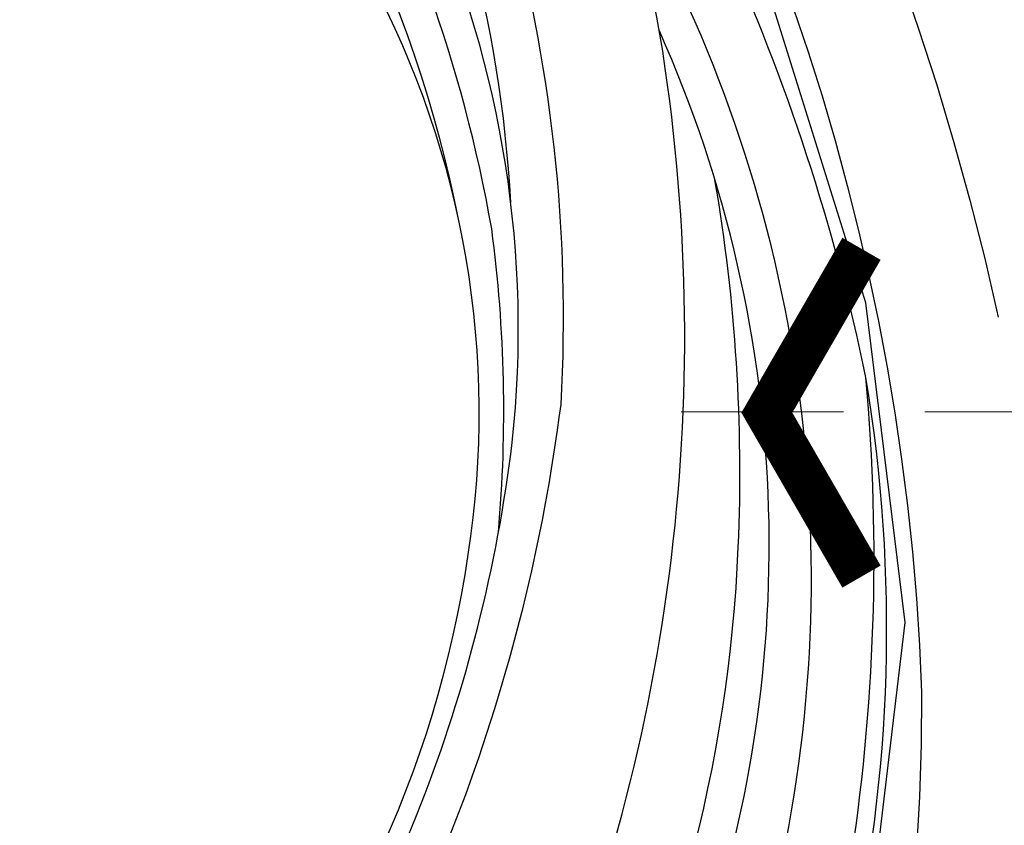
# Model space of a CAD drawing. Units: millimetres. Extents: x 17044 to 19717, y 14809 to 16069.
# Drawn here: x 18219 to 18242, y 15396 to 15415 of the extents above; entities that cross this region are included whole.
import ezdxf
from ezdxf.xclip import XClip

# ---------------------------------------------------------------- set-up
doc = ezdxf.new("R2010")
doc.units = ezdxf.units.MM
doc.header["$XCLIPFRAME"] = 2
doc.linetypes.add('HIDDEN', pattern=[9.524999999999999, 6.35, -3.175])
for name, color, linetype in [('H-08.木作(細線)', 8, 'Continuous'), ('IE-DIM', 3, 'Continuous'), ('文字', 4, 'Continuous')]:
    doc.layers.add(name, color=color, linetype=linetype)
doc.styles.add('CHINA', font='SIMPLEX.shx')
doc.dimstyles.new('DN-1', dxfattribs={"dimtxt": 2.6, "dimasz": 1, "dimexe": 1, "dimexo": 2, "dimgap": 0.5, "dimtad": 1, "dimdec": 0, "dimzin": 9, "dimdsep": 46, "dimtxsty": 'CHINA', "dimblk": 'ARCHTICK', "dimcen": 2, "dimdle": 1, "dimclrd": 5, "dimclre": 8, "dimclrt": 4, "dimadec": 1, "dimazin": 2, "dimtfac": 0.4166666666666667, "dimtdec": 0, "dimtix": 1, "dimtmove": 2, "dimatfit": 0, "dimldrblk": 'CCC', "dimfxl": 4, "dimfxlon": 1, "dimtzin": 0, "dimlwd": 25, "dimlwe": 25, "dimarcsym": 0})

# ---------------------------------------------------------------- blocks, each defined once
blk = doc.blocks.new('SE-21034L-d')
at = {"layer": 'H-08.木作(細線)'}
for centre, radius, start, end in [((4.550802573045075, -1.58210560542966), 34.36630027199655, 301.923833363957, 340.4297337339631), ((5.115778509603842, -3.320361609261909), 31.87500115416055, 303.2966807553599, 332.0423435904853), ((7.872280422825497, 0.6517324347016711), 36.35946247918372, 288.658398590593, 326.6864833118527), ((10.76446973468046, -3.744630284926643), 30.00889078879772, 295.0378570086657, 319.2880192867246), ((14.31340135762548, -9.686976286865502), 27.00971927646975, 299.8098762089699, 327.2377477106212), ((-4.454887158504789, 0.6537393669384528), 49.09355163185162, 303.6741060625066, 328.892385805218), ((10.57478353665829, -12.09490982875286), 21.54553514248354, 283.0001811564404, 320.1335150653236), ((11.47192551944499, -9.05769919369277), 24.94754291706818, 285.765356905886, 315.865378537075), ((5.814055086473672, -10.60907344040243), 32.49942399790899, 280.1817551086197, 322.198839423015), ((6.681902469175839, -2.309599969703413), 32.65299948536909, 286.8986818652601, 299.4242228391421), ((9.394699399255842, -8.091611726268866), 25.71289930822212, 249.408518743569, 283.5556563903303), ((7.193518000009135, -12.06465197573925), 29.64354061949531, 271.2466226312266, 315.976459292258), ((9.217409870432675, 0.8586766114076454), 35.10735630709147, 256.2124934661545, 284.9092391121185), ((5.842744930327171, 4.482501135007624), 43.51632565230005, 267.8483791080866, 300.2125593516847), ((8.910078550337857, 6.872012267491073), 42.02611343241897, 258.0204369026031, 284.6014272490261), ((4.390274917246643, -0.4939861296691106), 40.73704537847494, 289.4387744993746, 301.6189775413175), ((6.419461065999712, -6.307022723615091), 34.58006003527538, 239.3355320604305, 289.4736641668151), ((1.31236742391593, 1.835024780393496), 47.19512242911519, 268.7776350128212, 297.0373807576351), ((4.034837057859477, -9.42605085228206), 36.02807622456436, 279.0801998286707, 301.3257321471428)]:
    blk.add_arc(centre, radius, start, end, dxfattribs=at)
blk = doc.blocks.new('SE-21065L-d')
at = {"layer": 'H-08.木作(細線)'}
for centre, radius, start, end in [((43.90941280129893, -10.09137591915934), 45.65755496409405, 56.3605592084669, 80.98706998928976), ((37.46229466838084, -16.93669648403736), 54.95062324580081, 18.21428610610262, 54.7176812472959), ((29.40812766323502, -22.44245442078673), 67.31386974618202, 25.13379272133321, 44.33214794676787)]:
    blk.add_arc(centre, radius, start, end, dxfattribs=at)
blk = doc.blocks.new('_ArchTick')
at = {"color": 0, "linetype": 'ByBlock', "const_width": 0.15}
blk.add_lwpolyline([(-0.5, -0.5), (0.5, 0.5)], dxfattribs=at)
blk = doc.blocks.new('CCC')
at = {"layer": 'IE-DIM', "color": 4, "linetype": 'Continuous', "const_width": 0.4320987654303705}
blk.add_lwpolyline([(-1.762911501196867, 1.61086851091477), (-0.836985575271683, 0.0071177631762112), (-1.762911501197776, -1.596632984568259)], dxfattribs=at)

msp = doc.modelspace()

# ---------------------------------------------------------------- block references
at = {"rotation": 68.10262138657313}
msp.add_blockref('SE-21034L-d', (18192.86294495362, 15399.99478599027, 9.439011094278322e-08), dxfattribs=at)
at = {"color": 8}
ref = msp.add_blockref('SE-21065L-d', (18178.68920692007, 15356.13911298064, 9.439011094278322e-08), dxfattribs=dict(at, xscale=-1, rotation=236.775708656134))
XClip(ref).set_block_clipping_path([(92.76442511041023, -15.07465487151967), (96.04844949125618, -11.293526927001949), (97.97274587860375, -8.255651196406689), (102.58578295942789, -6.669212388200322), (104.66579747541618, -2.9979931444195245), (102.20451023656278, 8.808528013618343), (94.28669706595247, 22.72232303864257), (76.46052389857141, 42.67683238371319), (53.74786612858588, 53.002511438264264), (36.441693990807835, 53.97743697716032), (22.335145630670013, 56.800046204611135), (8.958726812747045, 50.05024750606208), (-2.9272954866901273, 50.71983443742647), (-9.769273929381598, 51.105270307774845), (-11.524450824214, 52.25488895946728), (-5.5540534899664635, 57.58848724134259), (-6.651219508203212, 62.85147061187854), (-10.961503713853745, 66.50155237056788), (-14.690072866811533, 66.7115975071647), (-12.617946556703828, 73.00501165911555), (-12.269454286262771, 79.1911940702721), (-6.775070228806726, 74.80855150136813), (-2.3780875768461556, 75.72518368673627), (-1.19035672710379, 81.13228798836462), (-2.6372219053700974, 88.07273933856595), (-4.3473214584628295, 91.461730457273), (-5.424639283752185, 96.6295042536367), (-5.264519497199217, 99.47183474783196), (-2.5778042631063727, 103.57376932843908), (-2.1221038941221195, 111.66303226623859), (-9.760475632137968, 118.43486183629102), (-14.872318787627592, 119.78990419615548), (-19.276641096734238, 118.2672633734619), (-23.15491363111869, 114.65658031021485), (-24.70899154586732, 109.97343830465434), (-23.133259581434686, 106.85073025922429), (-27.38450893891786, 107.09022005152656), (-32.53533884029821, 110.46394844536371), (-48.19581084391757, 110.27417486576633), (-57.32169430674912, 106.89329078802075), (-69.86374957092994, 96.90026693002983), (-80.45878308286046, 87.43529343297087), (-88.79759515343903, 68.61368215333823), (-87.6130599356402, 46.68009658880692), (-87.05148145251223, 35.69040554249477), (-87.72515380940604, 23.731861727697833), (-87.07498023900189, 16.973887112044395), (-84.90689595457297, 12.073333060778168), (-90.73689319310142, -0.04057843850569043), (-89.39899377487382, -6.4583331562171225), (-80.45552707325623, -13.65275913070218), (-72.53629276901847, -16.26019181533411), (-66.18272272628019, -13.054152935321326), (-62.24058526105364, -5.592275249277009), (-61.90447484760807, 0.37411340334983834), (-64.27034188254402, 3.0224505093865446), (-69.284485903725, 5.445642055896315), (-68.55295004132859, 7.667445874816622), (-64.47744160190268, 8.517060827392925), (-58.217445111542474, 8.164410316161593), (-59.67483915431512, 3.738046802996905), (-55.91033796319607, 1.2723461682871857), (-47.83454956055357, 1.2694862792068307), (-44.583495972608944, 4.1737844121616945), (-42.73466011430355, 8.627896719175624), (-39.025170153898216, 8.418926389413173), (-34.965397087053134, 9.669958926953768), (-32.83687425037715, 6.6497557770890126), (-26.084540185012884, 7.647764999705032), (-20.707368808598403, 11.875672846323141), (-20.13429035646186, 13.616213479977887), (-3.591689160431997, 21.963681478961007), (23.013483917016856, 31.181952912984343), (42.33375874584817, 35.209620779807665), (59.87048994471479, 31.9184206113041), (70.36271668185873, 26.699460344036197), (76.13163931568488, 21.811065495794537), (81.97194124177258, 14.711272793992975), (86.9809700752412, 4.784626009397471), (90.13635945334318, -5.47583777312866)])

# ---------------------------------------------------------------- leaders
at = {"layer": '文字', "color": 4, "linetype": 'HIDDEN', "ltscale": 0.6}
msp.add_leader([(18234.31964068332, 15405.31232656432), (18262.69976133283, 15405.31232656432), (18291.07988198234, 15405.31232656432)], dimstyle='DN-1', override={"dimasz": 2.4, "dimtad": 0, "dimclrd": 8, "dimlwd": 15}, dxfattribs=at)

doc.saveas('drawing.dxf')
